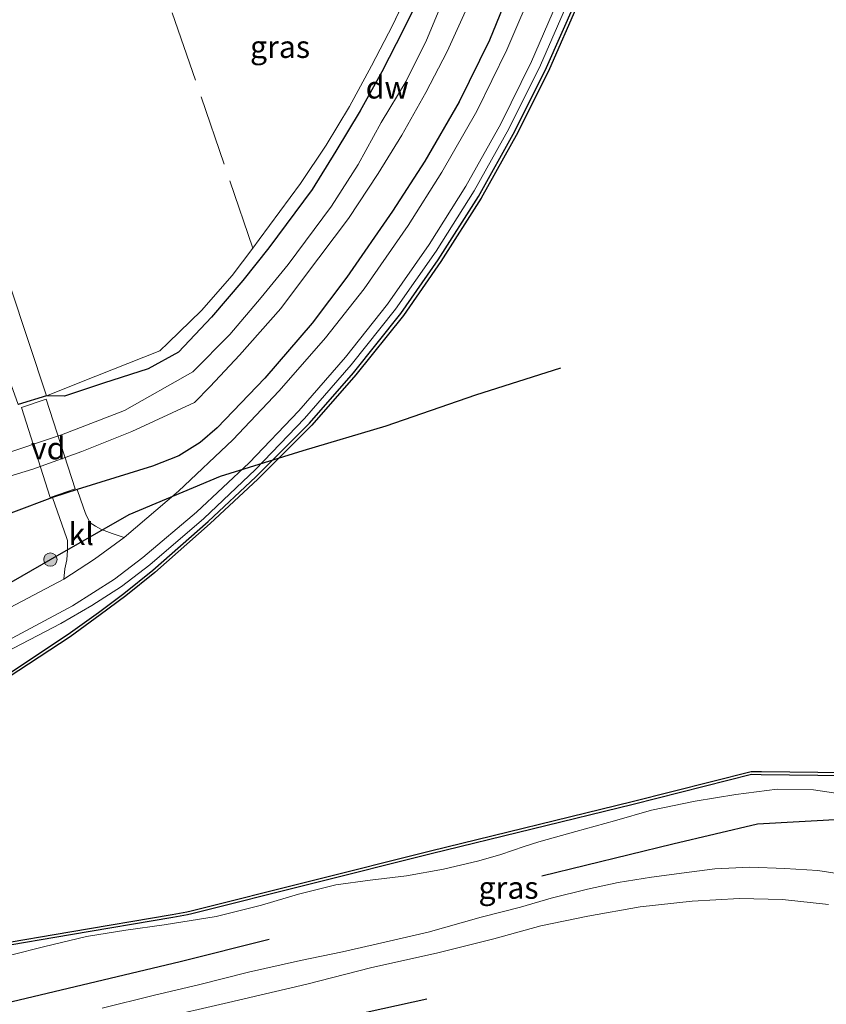
# Model space of a CAD drawing. Units: metres. Extents: x 169998 to 176082, y 387498 to 393750.
# Drawn here: x 172906 to 172997, y 392307 to 392418 of the extents above; entities that cross this region are included whole.
import ezdxf
from ezdxf.enums import TextEntityAlignment as Align

# ---------------------------------------------------------------- set-up
doc = ezdxf.new("R2010")
doc.units = ezdxf.units.M
doc.linetypes.add('IE-TERREINAFSCHEIDING', pattern=[10, 8, -2])
doc.layers.get('0').update_dxf_attribs({"lineweight": 25})
for name, color, linetype, lineweight in [('B-ME-AL-OVERIG-GV-B7', 7, 'BV-GELEIDERAIL', 18), ('B-ME-BV-GELEIDECONSTRUCTIE-GELEIDERAIL-L-B1', 213, 'BV-GELEIDERAIL', 18), ('B-ME-GC-DAMWAND-GV-B6', 10, 'Continuous', 25), ('B-ME-GR-BOMENRIJ-L-B1', 10, 'Continuous', 25), ('B-ME-GR-BOOM-S-B1', 93, 'Continuous', 18), ('B-ME-GW-INSTEEKWATERGANG-L-B1', 10, 'Continuous', 25), ('B-ME-GW-KRUINLIJN-L-B1', 93, 'Continuous', 18), ('B-ME-IE-GRASLAND-GV-B6', 93, 'Continuous', 18), ('B-ME-IE-GRONDWERKLIJN-GROND_INGERICHT-GV-B6', 253, 'Continuous', 18), ('B-ME-IE-TERREINAFSCHEIDING-DOORGANG-L-B1', 8, 'IE-TERREINAFSCHEIDING-KUNSTMATIG-OPEN', 18), ('B-ME-IE-TERREINAFSCHEIDING-RASTERHEKWERK-L-B1', 8, 'IE-TERREINAFSCHEIDING', 18), ('B-ME-OB-WATERLIJN-L-B1', 133, 'OB-WATERLIJN', 18), ('B-ME-OG-WATER-GV-B6', 153, 'Continuous', 18), ('B-ME-VH-VERH_SOORT-BITUMEN-GV-B6', 8, 'IE-TERREINAFSCHEIDING-NATUURLIJK-HOUTWAL', 18), ('B-ME-VH-VERH_SOORT-HALF_VERHARDING-GV-B6', 8, 'IE-TERREINAFSCHEIDING-NATUURLIJK-HOUTWAL', 18), ('B-ME-VH-VERH_SOORT-KLINKERS-GV-B6', 8, 'IE-TERREINAFSCHEIDING-NATUURLIJK-HOUTWAL', 18)]:
    doc.layers.add(name, color=color, linetype=linetype, lineweight=lineweight)
doc.styles.add('NLCS-ISO', font='NLCS-ISO.TTF')
doc.linetypes.add('BV-GELEIDERAIL', pattern='A,10,-3,[108,NLCS.SHX,S=1,R=0,X=0,Y=0],-3', length=16)
doc.linetypes.add('IE-TERREINAFSCHEIDING-KUNSTMATIG-OPEN', pattern='A,7,-1.5,[67,NLCS.SHX,S=0.75,R=0,X=0,Y=0],-1.5', length=10)
doc.linetypes.add('IE-TERREINAFSCHEIDING-NATUURLIJK-HOUTWAL', pattern='A,7,-1.5,[67,NLCS.SHX,S=0.75,R=45,X=0,Y=0],-1.5,7,-1.5,[70,NLCS.SHX,S=0.75,R=0,X=0,Y=0],-1.5', length=20)
doc.linetypes.add('OB-WATERLIJN', pattern='A,10,[32,NLCS.SHX,S=2,R=0,X=0,Y=0],-12', length=22)

# ---------------------------------------------------------------- blocks, each defined once
blk = doc.blocks.new('boom')
blk.add_hatch(color=256).paths.add_polyline_path([(-0.75, 0, 1), (0.75, 0, 1)])
blk.add_circle((0, 0), 0.75)

msp = doc.modelspace()

# ---------------------------------------------------------------- linework, layer by layer
at = {"layer": 'B-ME-AL-OVERIG-GV-B7'}
msp.add_polyline3d([(172908.866, 392375.348, 14.939), (172912.1, 392365.254, 15.846), (172909.319, 392364.297, 15.894), (172906.059, 392374.409, 15.115), (172908.866, 392375.348, 14.939)], dxfattribs=at)
at = {"layer": 'B-ME-BV-GELEIDECONSTRUCTIE-GELEIDERAIL-L-B1'}
msp.add_polyline3d([(172884.625, 392338.312, 16.335), (172888.838, 392339.863, 16.927), (172896.164, 392342.917, 16.926), (172903.398, 392346.393, 16.962), (172910.515, 392350.104, 16.886), (172913.989, 392352.111, 16.853), (172917.325, 392354.278, 16.793), (172920.535, 392356.699, 16.757), (172926.597, 392361.916, 16.681), (172932.403, 392367.427, 16.62), (172937.926, 392373.182, 16.613), (172943.202, 392379.225, 16.613), (172948.192, 392385.495, 16.609), (172952.76, 392392.036, 16.626), (172957.018, 392398.852, 16.63), (172960.949, 392405.821, 16.614), (172964.489, 392413.006, 16.619), (172967.703, 392420.34, 16.609)], dxfattribs=at)
at = {"layer": 'B-ME-GC-DAMWAND-GV-B6'}
for points in [[(172904.37, 392344.286, 15.783), (172911.342, 392348.879, 15.8), (172914.726, 392351.339, 15.789), (172917.597, 392353.478, 15.77), (172920.842, 392356.102, 15.793), (172927.089, 392361.601, 15.828), (172932.448, 392366.599, 15.799), (172938.487, 392372.656, 15.802), (172943.433, 392378.331, 15.781), (172948.782, 392385, 15.777), (172952.982, 392391.06, 15.82), (172957.518, 392398.201, 15.789), (172961.624, 392405.57, 15.816), (172965.19, 392412.726, 15.82), (172968.393, 392420.008, 15.813)], [(172968.717, 392419.876, 15), (172965.507, 392412.578, 15), (172961.934, 392405.406, 15), (172957.818, 392398.021, 15), (172953.274, 392390.866, 15), (172949.062, 392384.79, 15), (172943.701, 392378.107, 15), (172938.743, 392372.418, 15), (172932.692, 392366.347, 15), (172927.325, 392361.341, 15), (172921.068, 392355.834, 15), (172917.811, 392353.202, 15), (172914.934, 392351.057, 15), (172911.542, 392348.591, 15), (172904.556, 392343.99, 15)], [(172868.662, 392302.919, 15), (172891.849, 392310.41, 15), (172899.009, 392312.727, 15), (172902.127, 392313.712, 15), (172902.485, 392313.825, 15), (172903.119, 392313.932, 15), (172911.523, 392315.349, 15), (172923.04, 392317.32, 15), (172924.703, 392317.605, 15), (172925.176, 392317.723, 15), (172952.111, 392324.467, 15), (172974.835, 392330.027, 15), (172988.223, 392333.415, 15), (172989.368, 392333.402, 15), (172998.906, 392333.293, 15)], [(172998.902, 392332.943, 15.48), (172989.364, 392333.052, 15.508), (172988.265, 392333.065, 15.421), (172974.92, 392329.687, 15.433), (172952.195, 392324.127, 15.46), (172925.261, 392317.383, 15.437), (172924.776, 392317.262, 15.43), (172923.099, 392316.975, 15.426), (172911.582, 392315.004, 15.44), (172903.177, 392313.587, 15.44), (172902.567, 392313.484, 15.435), (172902.232, 392313.378, 15.425), (172899.116, 392312.394, 15.465), (172891.957, 392310.077, 15.476), (172884.266, 392307.592, 15.47), (172881.756, 392306.781, 15.468)]]:
    msp.add_polyline3d(points, dxfattribs=at)
at = {"layer": 'B-ME-GR-BOMENRIJ-L-B1'}
for points in [[(172873.011, 392341.258, 15.851), (172882.711, 392344.427, 16.065), (172892.016, 392347.871, 16.244), (172900.707, 392352.346, 16.289), (172909.324, 392357.287, 16.272), (172918.182, 392362.388, 16.169), (172928.465, 392366.696, 16.15), (172937.799, 392369.592, 16.157), (172947.114, 392372.35, 16.221), (172957.241, 392375.842, 16.265), (172966.79, 392378.884, 16.274)], [(172964.649, 392321.649, 16.502), (172979.394, 392325.253, 16.523), (172988.927, 392327.502, 16.523), (172998.974, 392328.065, 16.517), (173006.2, 392326.661, 16.464), (173013.266, 392323.42, 16.302), (173023.523, 392317.729, 16.178), (173031.493, 392310.997, 16.033), (173039.744, 392301.973, 15.997), (173045.682, 392288.759, 16.059), (173048.917, 392278.943, 16.059), (173052.225, 392269.134, 16.003), (173055.405, 392259.673, 15.982)], [(172863.15, 392296.735, 16.263), (172882.882, 392302.077, 16.293), (172903.425, 392307.122, 16.293), (172923.947, 392312, 16.308), (172933.947, 392314.543, 16.323)], [(172855.666, 392284.907, 16.186), (172863.412, 392287.454, 16.197), (172872.996, 392290.057, 16.117), (172882.699, 392292.608, 16.103), (172886.243, 392293.449, 16.11), (172893.144, 392295.087, 16.327), (172911.731, 392299.444, 16.242), (172931.566, 392303.359, 16.225), (172951.719, 392307.794, 16.451)]]:
    msp.add_polyline3d(points, dxfattribs=at)
at = {"layer": 'B-ME-GW-INSTEEKWATERGANG-L-B1'}
for points in [[(172961.84, 392423.411, 15.712), (172958.744, 392415.809, 15.752), (172955.349, 392408.867, 15.724), (172951.492, 392402.194, 15.699), (172947.859, 392396.53, 15.684), (172942.713, 392389.101, 15.696), (172938.808, 392383.913, 15.685), (172933.482, 392377.742, 15.686), (172928.1, 392372.154, 15.734), (172926.185, 392370.466, 15.768), (172923.77, 392368.982, 15.734), (172920.809, 392367.822, 15.802), (172912.356, 392365.196, 15.868), (172909.58, 392364.274, 15.902), (172905.174, 392362.62, 15.982), (172901.684, 392361.279, 15.888), (172897.635, 392359.59, 15.843), (172893.612, 392357.969, 15.828), (172876.784, 392353.516, 15.627)], [(172951.331, 392421.586, 15.219), (172949.09, 392417.019, 15.217), (172946.627, 392412.246, 15.259), (172944.219, 392407.863, 15.283), (172941.447, 392403.312, 15.254), (172938.781, 392398.985, 15.164), (172933.918, 392392.407, 15.11), (172931, 392388.746, 15.148), (172927.462, 392384.598, 15.088), (172923.762, 392380.677, 14.92), (172920.352, 392378.801, 14.846), (172915.314, 392377.168, 14.912), (172910.929, 392375.707, 14.831), (172908.877, 392375.727, 14.939), (172905.687, 392374.76, 15.115)]]:
    msp.add_polyline3d(points, dxfattribs=at)
at = {"layer": 'B-ME-GW-KRUINLIJN-L-B1'}
msp.add_polyline3d([(172905, 392312.769, 15.639), (172908.55, 392313.67, 15.59), (172913.392, 392314.84, 15.72), (172917.822, 392315.529, 15.752), (172922.122, 392316.159, 15.745), (172928.002, 392317.079, 15.747), (172933.081, 392318.354, 15.771), (172937.246, 392319.612, 15.877), (172941.447, 392320.643, 15.961), (172945.324, 392321.17, 16.05), (172949.426, 392321.672, 16.223), (172953.584, 392322.409, 16.317), (172957.57, 392323.337, 16.363), (172960.024, 392324.07, 16.319), (172962.664, 392324.97, 16.212), (172964.322, 392325.484, 15.975), (172968.498, 392326.64, 15.914), (172972.845, 392327.853, 15.86), (172977.011, 392329.047, 15.722), (172981.914, 392330.076, 15.809), (172986.477, 392330.832, 15.894), (172991.147, 392331.411, 15.912), (172995.242, 392331.351, 15.922), (172999.463, 392330.694, 15.975)], dxfattribs=at)
at = {"layer": 'B-ME-IE-GRASLAND-GV-B6'}
for points in [[(172961.84, 392423.411, 15.712), (172958.744, 392415.809, 15.752), (172955.349, 392408.867, 15.724), (172951.492, 392402.194, 15.699), (172947.859, 392396.53, 15.684), (172942.713, 392389.101, 15.696), (172938.808, 392383.913, 15.685), (172933.482, 392377.742, 15.686), (172928.1, 392372.154, 15.734), (172926.185, 392370.466, 15.768), (172923.77, 392368.982, 15.734), (172920.809, 392367.822, 15.802), (172912.356, 392365.196, 15.868), (172909.58, 392364.274, 15.902), (172905.174, 392362.62, 15.982)], [(172964.022, 392422.461, 15.967), (172960.726, 392414.71, 15.955), (172957.32, 392407.821, 15.944), (172953.414, 392400.927, 15.931), (172949.62, 392394.926, 15.927), (172944.668, 392387.793, 15.939), (172940.302, 392382.269, 15.934), (172935.099, 392376.321, 15.931), (172929.855, 392370.766, 15.954), (172923.744, 392364.999, 16.05), (172917.628, 392359.797, 16.142), (172916.265, 392360.237, 16.163), (172915.091, 392360.677, 16.137), (172914.391, 392361.056, 16.127), (172913.798, 392361.434, 16.096), (172913.36, 392362.282, 16.029), (172913.054, 392363.12, 15.986), (172912.356, 392365.196, 15.868), (172920.809, 392367.822, 15.802), (172923.77, 392368.982, 15.734), (172926.185, 392370.466, 15.768), (172928.1, 392372.154, 15.734), (172933.482, 392377.742, 15.686), (172938.808, 392383.913, 15.685), (172942.713, 392389.101, 15.696), (172947.859, 392396.53, 15.684), (172951.492, 392402.194, 15.699), (172955.349, 392408.867, 15.724), (172958.744, 392415.809, 15.752), (172961.84, 392423.411, 15.712)], [(172951.331, 392421.586, 15.219), (172949.09, 392417.019, 15.217), (172946.627, 392412.246, 15.259), (172944.219, 392407.863, 15.283), (172941.447, 392403.312, 15.254), (172938.781, 392398.985, 15.164), (172933.918, 392392.407, 15.11), (172931, 392388.746, 15.148), (172927.462, 392384.598, 15.088), (172923.762, 392380.677, 14.92), (172920.352, 392378.801, 14.846), (172915.314, 392377.168, 14.912), (172910.929, 392375.707, 14.831), (172908.877, 392375.727, 14.939), (172914.452, 392377.975, 15.008), (172921.663, 392380.801, 15.078), (172922.581, 392381.72, 15.107), (172926.354, 392385.368, 15.118), (172929.795, 392389.282, 15.14), (172932.134, 392392.394, 15.165), (172932.845, 392393.371, 15.154), (172937.487, 392399.662, 15.241), (172940.37, 392403.987, 15.305), (172943.01, 392408.34, 15.28), (172945.464, 392412.928, 15.306), (172947.892, 392417.528, 15.259), (172950.069, 392422.187, 15.239)], [(172902.88, 392347.308, 16.387), (172911.831, 392352.067, 16.363), (172916.53, 392355.07, 16.294), (172919.72, 392357.533, 16.237), (172925.793, 392362.648, 16.145), (172931.702, 392368.185, 16.027), (172937.284, 392374.065, 16.008), (172942.543, 392380.102, 16.012), (172947.289, 392386.068, 16.014), (172951.982, 392392.787, 16.014), (172956.084, 392399.35, 16.026), (172960.029, 392406.368, 16.021), (172963.495, 392413.403, 16.024), (172966.777, 392421.058, 16.029)], [(172905.687, 392374.76, 15.115), (172908.877, 392375.727, 14.939), (172910.929, 392375.707, 14.831), (172915.314, 392377.168, 14.912), (172920.352, 392378.801, 14.846), (172923.762, 392380.677, 14.92), (172927.462, 392384.598, 15.088), (172931, 392388.746, 15.148), (172933.918, 392392.407, 15.11), (172938.781, 392398.985, 15.164), (172941.447, 392403.312, 15.254), (172944.219, 392407.863, 15.283), (172946.627, 392412.246, 15.259), (172949.09, 392417.019, 15.217), (172951.331, 392421.586, 15.219)], [(172953.675, 392420.622, 13.3), (172951.655, 392415.817, 13.3), (172949.381, 392411.182, 13.3), (172946.577, 392406.532, 13.3), (172943.992, 392401.802, 13.3), (172940.957, 392397.128, 13.3), (172936.082, 392390.542, 13.3), (172933.07, 392386.818, 13.3), (172929.521, 392382.657, 13.3), (172925.366, 392378.443, 13.3), (172917.686, 392374.087, 13.3), (172910.588, 392371.359, 13.3), (172896.074, 392366.498, 13.3)], [(172968.393, 392420.008, 15.813), (172965.19, 392412.726, 15.82), (172961.624, 392405.57, 15.816), (172957.518, 392398.201, 15.789), (172952.982, 392391.06, 15.82), (172948.782, 392385, 15.777), (172943.433, 392378.331, 15.781), (172938.487, 392372.656, 15.802), (172932.448, 392366.599, 15.799), (172927.089, 392361.601, 15.828), (172920.842, 392356.102, 15.793), (172917.597, 392353.478, 15.77), (172914.726, 392351.339, 15.789), (172911.342, 392348.879, 15.8), (172904.37, 392344.286, 15.783)], [(172878.363, 392358.645, 13.335), (172907.365, 392367.464, 13.3), (172912.863, 392369.472, 13.3), (172918.51, 392371.722, 13.3), (172925.534, 392375.008, 13.3), (172927.312, 392376.782, 13.3), (172930.616, 392380.314, 13.3), (172935.257, 392385.596, 13.3), (172937.937, 392389.164, 13.3), (172942.875, 392395.739, 13.3), (172946.237, 392400.801, 13.3), (172948.881, 392405.117, 13.3), (172951.586, 392409.912, 13.3), (172954, 392414.544, 13.3), (172956.256, 392419.48, 13.3)], [(172872.168, 392338.518, 16.25), (172876.784, 392353.516, 15.627), (172893.612, 392357.969, 15.828), (172897.635, 392359.59, 15.843), (172901.684, 392361.279, 15.888), (172905.174, 392362.62, 15.982), (172909.58, 392364.274, 15.902), (172911.19, 392359.655, 16.154), (172911.259, 392359.446, 16.166), (172911.265, 392358.337, 16.198), (172911.17, 392357.282, 16.23), (172910.969, 392356.257, 16.257), (172910.828, 392355.085, 16.251), (172901.346, 392350.086, 16.284), (172894.407, 392346.714, 16.283), (172887.021, 392343.611, 16.279), (172877.617, 392340.352, 16.271), (172872.168, 392338.518, 16.25)], [(172903.177, 392313.587, 15.44), (172911.582, 392315.004, 15.44), (172923.099, 392316.975, 15.426), (172924.776, 392317.262, 15.43), (172925.261, 392317.383, 15.437), (172952.195, 392324.127, 15.46), (172974.92, 392329.687, 15.433), (172988.265, 392333.065, 15.421), (172989.364, 392333.052, 15.508), (172998.902, 392332.943, 15.48)], [(172999.463, 392330.694, 15.975), (172995.242, 392331.351, 15.922), (172991.147, 392331.411, 15.912), (172986.477, 392330.832, 15.894), (172981.914, 392330.076, 15.809), (172977.011, 392329.047, 15.722), (172972.845, 392327.853, 15.86), (172968.498, 392326.64, 15.914), (172964.322, 392325.484, 15.975), (172962.664, 392324.97, 16.212), (172960.024, 392324.07, 16.319), (172957.57, 392323.337, 16.363), (172953.584, 392322.409, 16.317), (172949.426, 392321.672, 16.223), (172945.324, 392321.17, 16.05), (172941.447, 392320.643, 15.961), (172937.246, 392319.612, 15.877), (172933.081, 392318.354, 15.771), (172928.002, 392317.079, 15.747), (172922.122, 392316.159, 15.745), (172917.822, 392315.529, 15.752), (172913.392, 392314.84, 15.72), (172908.55, 392313.67, 15.59), (172905, 392312.769, 15.639)], [(172905, 392312.769, 15.639), (172908.55, 392313.67, 15.59), (172913.392, 392314.84, 15.72), (172917.822, 392315.529, 15.752), (172922.122, 392316.159, 15.745), (172928.002, 392317.079, 15.747), (172933.081, 392318.354, 15.771), (172937.246, 392319.612, 15.877), (172941.447, 392320.643, 15.961), (172945.324, 392321.17, 16.05), (172949.426, 392321.672, 16.223), (172953.584, 392322.409, 16.317), (172957.57, 392323.337, 16.363), (172960.024, 392324.07, 16.319), (172962.664, 392324.97, 16.212), (172964.322, 392325.484, 15.975), (172968.498, 392326.64, 15.914), (172972.845, 392327.853, 15.86), (172977.011, 392329.047, 15.722), (172981.914, 392330.076, 15.809), (172986.477, 392330.832, 15.894), (172991.147, 392331.411, 15.912), (172995.242, 392331.351, 15.922), (172999.463, 392330.694, 15.975)], [(172999.826, 392321.618, 16.212), (172995.727, 392322.259, 16.231), (172992, 392322.469, 16.236), (172988.07, 392322.621, 16.253), (172984.144, 392322.438, 16.257), (172980.669, 392321.996, 16.293), (172976.983, 392321.503, 16.355), (172973.259, 392320.919, 16.372), (172969.777, 392320.159, 16.385), (172965.712, 392319.127, 16.385), (172962.237, 392318.143, 16.387), (172957.837, 392317.001, 16.359), (172951.862, 392315.315, 16.357), (172946.964, 392314.184, 16.385), (172942.222, 392313.095, 16.366), (172937.491, 392312.139, 16.349), (172931.618, 392310.801, 16.357), (172926.141, 392309.407, 16.329), (172920.896, 392308.196, 16.323), (172915.17, 392306.765, 16.323)], [(172921.25, 392305.508, 16.274), (172929.395, 392307.401, 16.28), (172938.189, 392309.474, 16.268), (172945.364, 392311.28, 16.233), (172952.953, 392312.993, 16.201), (172959.245, 392314.569, 16.163), (172964.537, 392316.041, 16.091), (172969.817, 392317.124, 16.076), (172975.73, 392318.187, 16.014), (172981.597, 392318.802, 15.973), (172986.905, 392319.109, 15.952), (172991.734, 392318.994, 15.926), (172996.935, 392318.413, 15.869)]]:
    msp.add_polyline3d(points, dxfattribs=at)
at = {"layer": 'B-ME-IE-GRONDWERKLIJN-GROND_INGERICHT-GV-B6'}
for points in [[(172908.877, 392375.727, 14.939), (172904.815, 392388.079, 15.506), (172895.846, 392415.446, 15.244), (172896.129, 392416.364, 15.217), (172895.742, 392438.268, 15.2)], [(172950.069, 392422.187, 15.239), (172947.892, 392417.528, 15.259), (172945.464, 392412.928, 15.306), (172943.01, 392408.34, 15.28), (172940.37, 392403.987, 15.305), (172937.487, 392399.662, 15.241), (172932.845, 392393.371, 15.154), (172932.134, 392392.394, 15.165), (172929.795, 392389.282, 15.14), (172926.354, 392385.368, 15.118), (172922.581, 392381.72, 15.107), (172921.663, 392380.801, 15.078), (172914.452, 392377.975, 15.008), (172908.877, 392375.727, 14.939)]]:
    msp.add_polyline3d(points, dxfattribs=at)
at = {"layer": 'B-ME-IE-TERREINAFSCHEIDING-DOORGANG-L-B1'}
msp.add_line((172922.581, 392381.72, 15.107), (172921.663, 392380.801, 15.078), dxfattribs=at)
at = {"layer": 'B-ME-IE-TERREINAFSCHEIDING-RASTERHEKWERK-L-B1'}
msp.add_line((172932.134, 392392.394, 15.165), (172914.238, 392444.607, 15.211), dxfattribs=at)
for points in [[(172922.581, 392381.72, 15.107), (172926.354, 392385.368, 15.118), (172929.795, 392389.282, 15.14), (172932.134, 392392.394, 15.165), (172932.845, 392393.371, 15.154), (172937.487, 392399.662, 15.241), (172940.37, 392403.987, 15.305), (172943.01, 392408.34, 15.28), (172945.464, 392412.928, 15.306), (172947.892, 392417.528, 15.259), (172950.069, 392422.187, 15.239), (172952.063, 392426.973, 15.205), (172953.96, 392431.819, 15.198), (172955.668, 392436.712, 15.309), (172957.092, 392441.651, 15.172), (172958.356, 392446.663, 15.143), (172959.444, 392451.744, 15.081), (172959.936, 392454.265, 15.091), (172951.009, 392452.492, 15.192)], [(172908.877, 392375.727, 14.939), (172914.452, 392377.975, 15.008), (172921.663, 392380.801, 15.078)]]:
    msp.add_polyline3d(points, dxfattribs=at)
at = {"layer": 'B-ME-OB-WATERLIJN-L-B1'}
for points in [[(172868.796, 392327.562, 15), (172873.729, 392329.126, 15), (172875.731, 392329.677, 15), (172876.841, 392330.144, 15), (172884.07, 392333.246, 15), (172890.122, 392336.168, 15), (172897.76, 392339.932, 15), (172904.556, 392343.99, 15), (172911.542, 392348.591, 15), (172914.934, 392351.057, 15), (172917.811, 392353.202, 15), (172921.068, 392355.834, 15), (172927.324, 392361.341, 15), (172932.692, 392366.347, 15), (172938.743, 392372.418, 15), (172943.701, 392378.107, 15), (172949.062, 392384.79, 15), (172953.274, 392390.866, 15), (172957.818, 392398.021, 15), (172961.934, 392405.406, 15), (172965.508, 392412.578, 15), (172968.717, 392419.876, 15)], [(172860.384, 392300.236, 15), (172868.662, 392302.919, 15), (172891.849, 392310.41, 15), (172899.009, 392312.727, 15), (172902.127, 392313.712, 15), (172902.485, 392313.825, 15), (172903.119, 392313.932, 15), (172911.523, 392315.349, 15), (172923.04, 392317.32, 15), (172924.703, 392317.605, 15), (172925.176, 392317.723, 15), (172952.111, 392324.467, 15), (172974.835, 392330.027, 15), (172988.223, 392333.415, 15), (172989.368, 392333.402, 15), (172998.906, 392333.293, 15)]]:
    msp.add_polyline3d(points, dxfattribs=at)
at = {"layer": 'B-ME-OG-WATER-GV-B6'}
for points in [[(172860.384, 392300.236, 15), (172868.796, 392327.562, 15), (172873.729, 392329.126, 15), (172875.731, 392329.677, 15), (172876.841, 392330.144, 15), (172884.07, 392333.246, 15), (172890.122, 392336.168, 15), (172897.76, 392339.932, 15), (172904.556, 392343.99, 15), (172911.542, 392348.591, 15), (172914.934, 392351.057, 15), (172917.811, 392353.202, 15), (172921.068, 392355.834, 15), (172927.325, 392361.341, 15), (172932.692, 392366.347, 15), (172938.743, 392372.418, 15), (172943.701, 392378.107, 15), (172949.062, 392384.79, 15), (172953.274, 392390.866, 15), (172957.818, 392398.021, 15), (172961.934, 392405.406, 15), (172965.507, 392412.578, 15), (172968.717, 392419.876, 15)], [(172896.074, 392366.498, 13.3), (172910.588, 392371.359, 13.3), (172917.686, 392374.087, 13.3), (172925.366, 392378.443, 13.3), (172929.521, 392382.657, 13.3), (172933.07, 392386.818, 13.3), (172936.082, 392390.542, 13.3), (172940.957, 392397.128, 13.3), (172943.992, 392401.802, 13.3), (172946.577, 392406.532, 13.3), (172949.381, 392411.182, 13.3), (172951.655, 392415.817, 13.3), (172953.675, 392420.622, 13.3)], [(172956.256, 392419.48, 13.3), (172954, 392414.544, 13.3), (172951.586, 392409.912, 13.3), (172948.881, 392405.117, 13.3), (172946.237, 392400.801, 13.3), (172942.875, 392395.739, 13.3), (172937.937, 392389.164, 13.3), (172935.257, 392385.596, 13.3), (172930.616, 392380.314, 13.3), (172927.312, 392376.782, 13.3), (172925.534, 392375.008, 13.3), (172918.51, 392371.722, 13.3), (172912.863, 392369.472, 13.3), (172907.365, 392367.464, 13.3), (172878.363, 392358.645, 13.335)], [(172998.906, 392333.293, 15), (172989.368, 392333.402, 15), (172988.223, 392333.415, 15), (172974.835, 392330.027, 15), (172952.111, 392324.467, 15), (172925.176, 392317.723, 15), (172924.703, 392317.605, 15), (172923.04, 392317.32, 15), (172911.523, 392315.349, 15), (172903.119, 392313.932, 15), (172902.485, 392313.825, 15), (172902.127, 392313.712, 15), (172899.009, 392312.727, 15), (172891.849, 392310.41, 15), (172868.662, 392302.919, 15)]]:
    msp.add_polyline3d(points, dxfattribs=at)
at = {"layer": 'B-ME-VH-VERH_SOORT-BITUMEN-GV-B6'}
for points in [[(172901.346, 392350.086, 16.284), (172910.828, 392355.085, 16.251), (172914.302, 392357.341, 16.2), (172917.628, 392359.797, 16.142), (172923.744, 392364.999, 16.05), (172929.855, 392370.766, 15.954), (172935.099, 392376.321, 15.931), (172940.302, 392382.269, 15.934), (172944.668, 392387.793, 15.939), (172949.62, 392394.926, 15.927), (172953.414, 392400.927, 15.931), (172957.32, 392407.821, 15.944), (172960.726, 392414.71, 15.955), (172964.022, 392422.461, 15.967)], [(172966.777, 392421.058, 16.029), (172963.495, 392413.403, 16.024), (172960.029, 392406.368, 16.021), (172956.084, 392399.35, 16.026), (172951.982, 392392.787, 16.014), (172947.289, 392386.068, 16.014), (172942.543, 392380.102, 16.012), (172937.284, 392374.065, 16.008), (172931.702, 392368.185, 16.027), (172925.793, 392362.648, 16.145), (172919.72, 392357.533, 16.237), (172916.53, 392355.07, 16.294), (172911.831, 392352.067, 16.363), (172902.88, 392347.308, 16.387)], [(172915.17, 392306.765, 16.323), (172920.896, 392308.196, 16.323), (172926.141, 392309.407, 16.329), (172931.618, 392310.801, 16.357), (172937.491, 392312.139, 16.349), (172942.222, 392313.095, 16.366), (172946.964, 392314.184, 16.385), (172951.862, 392315.315, 16.357), (172957.837, 392317.001, 16.359), (172962.237, 392318.143, 16.387), (172965.712, 392319.127, 16.385), (172969.777, 392320.159, 16.385), (172973.259, 392320.919, 16.372), (172976.983, 392321.503, 16.355), (172980.669, 392321.996, 16.293), (172984.144, 392322.438, 16.257), (172988.07, 392322.621, 16.253), (172992, 392322.469, 16.236), (172995.727, 392322.259, 16.231), (172999.826, 392321.618, 16.212)], [(172996.935, 392318.413, 15.869), (172991.734, 392318.994, 15.926), (172986.905, 392319.109, 15.952), (172981.597, 392318.802, 15.973), (172975.73, 392318.187, 16.014), (172969.817, 392317.124, 16.076), (172964.537, 392316.041, 16.091), (172959.245, 392314.569, 16.163), (172952.953, 392312.993, 16.201), (172945.364, 392311.28, 16.233), (172938.189, 392309.474, 16.268), (172929.395, 392307.401, 16.28), (172921.25, 392305.508, 16.274), (172914.151, 392304.234, 16.285), (172909.079, 392303.111, 16.28), (172902.566, 392302.115, 16.306), (172896.273, 392300.69, 16.344), (172889.465, 392298.987, 16.327), (172883.713, 392297.487, 16.304), (172876.985, 392295.791, 16.268), (172872.139, 392294.384, 16.227)]]:
    msp.add_polyline3d(points, dxfattribs=at)
at = {"layer": 'B-ME-VH-VERH_SOORT-HALF_VERHARDING-GV-B6'}
msp.add_polyline3d([(172908.877, 392375.727, 14.939), (172905.687, 392374.76, 15.115), (172901.271, 392387.07, 15.383), (172896.889, 392399.969, 15.404), (172893.877, 392409.048, 15.264), (172895.846, 392415.446, 15.244), (172904.815, 392388.079, 15.506), (172908.877, 392375.727, 14.939)], dxfattribs=at)
at = {"layer": 'B-ME-VH-VERH_SOORT-KLINKERS-GV-B6'}
msp.add_polyline3d([(172910.828, 392355.085, 16.251), (172910.969, 392356.257, 16.257), (172911.17, 392357.282, 16.23), (172911.265, 392358.337, 16.198), (172911.259, 392359.446, 16.166), (172911.19, 392359.655, 16.154), (172909.58, 392364.274, 15.902), (172912.356, 392365.196, 15.868), (172913.054, 392363.12, 15.986), (172913.36, 392362.282, 16.029), (172913.798, 392361.434, 16.096), (172914.391, 392361.056, 16.127), (172915.091, 392360.677, 16.137), (172916.265, 392360.237, 16.163), (172917.628, 392359.797, 16.142), (172914.302, 392357.341, 16.2), (172910.828, 392355.085, 16.251)], dxfattribs=at)

# ---------------------------------------------------------------- block references
at = {"layer": 'B-ME-GR-BOOM-S-B1', "rotation": 90}
msp.add_blockref('boom', (172909.324, 392357.287, 16.272), dxfattribs=at)

# ---------------------------------------------------------------- texts
at = {"layer": 'B-ME-AL-OVERIG-GV-B7', "ltscale": 0.2, "style": 'NLCS-ISO'}
msp.add_text('vd', height=2.5, dxfattribs=at).set_placement((172909.0836, 392369.8301), align=Align.MIDDLE_CENTER)
at = {"layer": 'B-ME-GC-DAMWAND-GV-B6', "ltscale": 0.2, "style": 'NLCS-ISO'}
msp.add_text('dw', height=2.5, dxfattribs=at).set_placement((172947.2509, 392410.489), align=Align.MIDDLE_CENTER)
at = {"layer": 'B-ME-IE-GRASLAND-GV-B6', "ltscale": 0.2, "style": 'NLCS-ISO'}
for p in [(172935.181, 392415.061), (172960.9055, 392320.3285)]:
    msp.add_text('gras', height=2.5, dxfattribs=at).set_placement(p, align=Align.MIDDLE_CENTER)
at = {"layer": 'B-ME-VH-VERH_SOORT-KLINKERS-GV-B6', "ltscale": 0.2, "style": 'NLCS-ISO'}
msp.add_text('kl', height=2.5, dxfattribs=at).set_placement((172912.8021, 392360.1789), align=Align.MIDDLE_CENTER)

doc.saveas('drawing.dxf')
